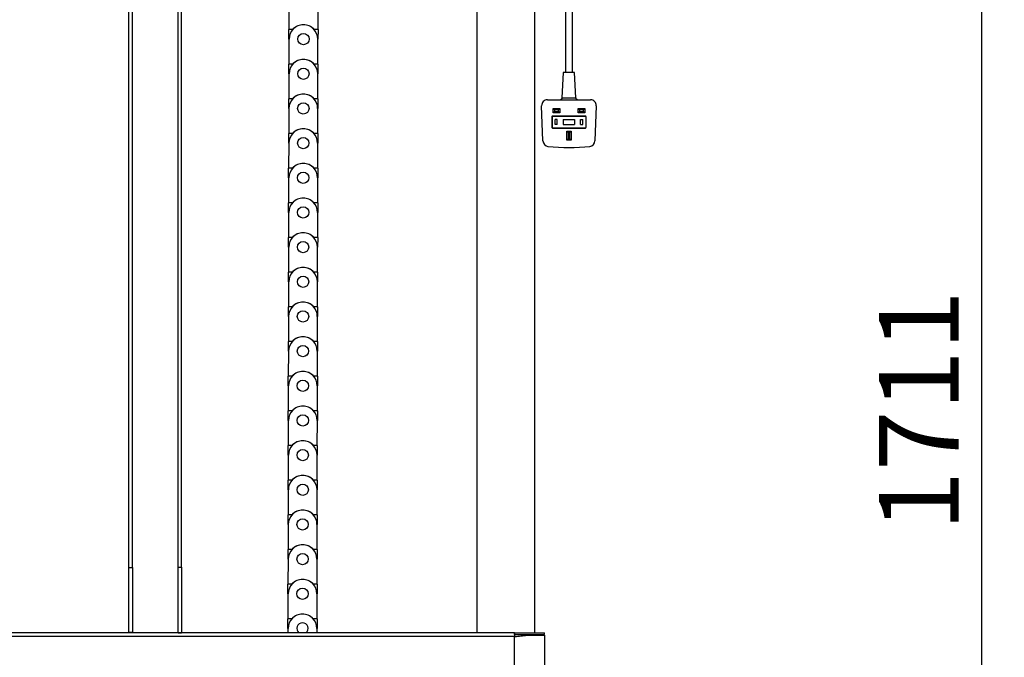
# Model space of a CAD drawing. Extents: x 5 to 292, y 5 to 205.
# Drawn here: x 46 to 89, y 132 to 160 of the extents above; entities that cross this region are included whole.
import ezdxf

# ---------------------------------------------------------------- set-up
doc = ezdxf.new("R2010")
doc.units = 0
doc.layers.get('0').update_dxf_attribs({"linetype": 'CONTINUOUS'})
doc.styles.add('SLDTEXTSTYLE0', font='TXT', dxfattribs={"width": 0.75})
doc.dimstyles.new('SLDDIMSTYLE2', dxfattribs={"dimtxt": 3.5, "dimasz": 3, "dimexe": 0, "dimexo": 0.0625, "dimgap": 0.875, "dimtad": 1, "dimlfac": 20, "dimrnd": 1e-09, "dimzin": 12, "dimtxsty": 'SLDTEXTSTYLE0', "dimsah": 1, "dimcen": 0.09, "dimazin": 3, "dimtfac": 1, "dimtofl": 0, "dimtmove": 0, "dimatfit": 3, "dimtolj": 1, "dimtzin": 12})

# ---------------------------------------------------------------- blocks, each defined once
blk = doc.blocks.new('_D')
at = {"color": 7, "linetype": 'CONTINUOUS'}
for p, q in [((69.094, 185.577), (89.156, 185.577)), ((88.156, 185.577), (88.156, 100.027)), ((65.969, 100.027), (89.156, 100.027))]:
    blk.add_line(p, q, dxfattribs=at)
for points in [[(88.156, 185.577), (87.706, 182.577), (88.606, 182.577)], [(88.156, 100.027), (88.606, 103.027), (87.706, 103.027)]]:
    blk.add_solid(points, dxfattribs=at)
at = {"color": 7, "linetype": 'CONTINUOUS', "insert": (83.645, 137.63), "char_height": 3.5, "attachment_point": 1, "rotation": 90, "style": 'SLDTEXTSTYLE0'}
blk.add_mtext('1711', dxfattribs=at)

msp = doc.modelspace()

# ---------------------------------------------------------------- linework, layer by layer
at = {"color": 7, "linetype": 'CONTINUOUS'}
for p, q in [((65.9739, 170.46001), (65.9739, 133.15246)), ((68.5139, 133.15246), (68.5139, 170.39231)), ((50.6789, 136.0242), (50.6789, 166.86333)), ((50.8289, 136.02665), (50.8289, 166.8599)), ((52.8439, 136.04307), (52.8439, 166.84347)), ((52.9939, 136.04307), (52.9939, 166.84441)), ((57.70913, 160.79993), (57.70735, 159.69993)), ((58.98735, 159.69786), (58.98913, 160.79785)), ((69.8689, 160.50091), (69.8689, 157.80091)), ((70.1689, 157.80091), (70.1689, 160.50091)), ((57.70666, 159.27493), (57.70735, 159.69993)), ((57.88229, 159.69965), (57.70735, 159.69993)), ((58.98735, 159.69786), (58.8124, 159.69814)), ((58.98735, 159.69786), (58.98666, 159.27286)), ((57.70666, 159.27493), (57.70488, 158.17493)), ((57.71666, 159.27491), (57.70666, 159.27493)), ((58.98666, 159.27286), (58.97666, 159.27287)), ((58.98488, 158.17286), (58.98666, 159.27286)), ((57.70419, 157.74993), (57.70488, 158.17493)), ((57.87982, 158.17465), (57.70488, 158.17493)), ((58.98488, 158.17286), (58.80993, 158.17314)), ((58.98488, 158.17286), (58.98419, 157.74786)), ((57.70419, 157.74993), (57.70241, 156.64993)), ((57.71419, 157.74992), (57.70419, 157.74993)), ((58.98419, 157.74786), (58.97419, 157.74787)), ((58.98241, 156.64786), (58.98419, 157.74786)), ((69.7689, 157.80091), (69.71056, 156.68788)), ((70.2689, 157.80091), (69.7689, 157.80091)), ((70.32723, 156.68783), (70.2689, 157.80091)), ((57.70172, 156.22493), (57.70241, 156.64993)), ((57.87735, 156.64965), (57.70241, 156.64993)), ((58.98241, 156.64786), (58.80746, 156.64814)), ((58.98241, 156.64786), (58.98172, 156.22286)), ((68.87485, 154.79166), (68.81906, 156.34192)), ((69.0689, 156.60091), (70.9689, 156.60091)), ((71.21873, 156.34192), (71.16294, 154.79166)), ((57.70172, 156.22493), (57.69994, 155.12494)), ((57.71172, 156.22492), (57.70172, 156.22493)), ((58.98172, 156.22286), (58.97172, 156.22288)), ((58.97993, 155.12286), (58.98172, 156.22286)), ((69.2727, 155.87469), (69.2727, 155.37713)), ((69.2827, 155.87469), (69.2827, 155.37713)), ((69.2927, 155.89469), (70.74509, 155.89469)), ((69.2927, 155.88469), (70.74509, 155.88469)), ((69.37663, 156.16818), (69.3189, 156.22591)), ((69.3189, 156.22591), (69.6189, 156.22591)), ((69.3189, 156.02591), (69.3189, 156.22591)), ((69.3189, 156.02591), (69.37663, 156.08365)), ((69.6189, 156.02591), (69.3189, 156.02591)), ((69.37663, 156.16818), (69.37663, 156.08365)), ((69.56116, 156.16818), (69.37663, 156.16818)), ((69.37663, 156.08365), (69.56116, 156.08365)), ((69.56116, 156.16818), (69.6189, 156.22591)), ((69.56116, 156.08365), (69.56116, 156.16818)), ((69.6189, 156.02591), (69.56116, 156.08365)), ((69.6189, 156.22591), (69.6189, 156.02591)), ((70.4189, 156.02591), (70.4189, 156.22591)), ((70.47663, 156.16818), (70.4189, 156.22591)), ((70.4189, 156.22591), (70.7189, 156.22591)), ((70.47663, 156.08365), (70.4189, 156.02591)), ((70.7189, 156.02591), (70.4189, 156.02591)), ((70.47663, 156.16818), (70.47663, 156.08365)), ((70.66116, 156.16818), (70.47663, 156.16818)), ((70.47663, 156.08365), (70.66116, 156.08365)), ((70.7189, 156.22591), (70.66116, 156.16818)), ((70.66116, 156.08365), (70.66116, 156.16818)), ((70.7189, 156.02591), (70.66116, 156.08365)), ((70.7189, 156.22591), (70.7189, 156.02591)), ((70.75509, 155.87469), (70.75509, 155.37713)), ((70.76509, 155.87469), (70.76509, 155.37713)), ((69.50557, 155.73841), (69.40652, 155.73841)), ((69.40652, 155.51341), (69.40652, 155.73841)), ((69.50557, 155.51341), (69.40652, 155.51341)), ((69.50557, 155.51341), (69.50557, 155.73841)), ((69.7689, 155.73841), (70.2689, 155.73841)), ((69.7689, 155.73841), (69.7689, 155.51341)), ((69.7689, 155.51341), (70.2689, 155.51341)), ((70.2689, 155.73841), (70.2689, 155.51341)), ((70.53222, 155.73841), (70.63127, 155.73841)), ((70.53222, 155.51341), (70.53222, 155.73841)), ((70.53222, 155.51341), (70.63127, 155.51341)), ((70.63127, 155.51341), (70.63127, 155.73841)), ((57.69925, 154.69994), (57.69994, 155.12494)), ((57.87488, 155.12465), (57.69994, 155.12494)), ((58.97993, 155.12286), (58.80499, 155.12314)), ((58.97993, 155.12286), (58.97925, 154.69786)), ((69.2927, 155.36713), (70.74509, 155.36713)), ((69.2927, 155.35713), (70.74509, 155.35713)), ((69.98163, 155.16818), (69.9239, 155.22591)), ((69.9239, 155.22591), (70.1139, 155.22591)), ((69.9239, 154.82591), (69.9239, 155.22591)), ((70.05616, 155.16818), (69.98163, 155.16818)), ((69.98163, 155.16818), (69.98163, 154.88365)), ((70.1139, 155.22591), (70.05616, 155.16818)), ((70.05616, 154.88365), (70.05616, 155.16818)), ((70.1139, 155.22591), (70.1139, 154.82591)), ((57.69925, 154.69994), (57.69747, 153.59994)), ((57.70925, 154.69992), (57.69925, 154.69994)), ((58.97925, 154.69786), (58.96925, 154.69788)), ((58.97746, 153.59786), (58.97925, 154.69786)), ((69.98163, 154.88365), (69.9239, 154.82591)), ((70.1139, 154.82591), (69.9239, 154.82591)), ((69.98163, 154.88365), (70.05616, 154.88365)), ((70.1139, 154.82591), (70.05616, 154.88365)), ((57.69678, 153.17494), (57.69747, 153.59994)), ((57.87241, 153.59965), (57.69747, 153.59994)), ((58.97746, 153.59786), (58.80252, 153.59815)), ((58.97746, 153.59786), (58.97678, 153.17286)), ((57.69678, 153.17494), (57.69499, 152.07494)), ((57.70678, 153.17492), (57.69678, 153.17494)), ((58.97678, 153.17286), (58.96678, 153.17288)), ((58.97499, 152.07287), (58.97678, 153.17286)), ((57.69431, 151.64994), (57.69499, 152.07494)), ((57.86994, 152.07466), (57.69499, 152.07494)), ((58.97499, 152.07287), (58.80005, 152.07315)), ((58.97499, 152.07287), (58.9743, 151.64787)), ((57.69431, 151.64994), (57.69252, 150.54994)), ((57.70431, 151.64992), (57.69431, 151.64994)), ((58.9743, 151.64787), (58.9643, 151.64788)), ((58.97252, 150.54787), (58.9743, 151.64787)), ((57.69184, 150.12494), (57.69252, 150.54994)), ((57.86747, 150.54966), (57.69252, 150.54994)), ((58.97252, 150.54787), (58.79758, 150.54815)), ((58.97252, 150.54787), (58.97183, 150.12287)), ((57.69184, 150.12494), (57.69005, 149.02494)), ((57.70184, 150.12493), (57.69184, 150.12494)), ((58.97183, 150.12287), (58.96183, 150.12288)), ((58.97005, 149.02287), (58.97183, 150.12287)), ((57.68936, 148.59994), (57.69005, 149.02494)), ((57.865, 149.02466), (57.69005, 149.02494)), ((58.97005, 149.02287), (58.79511, 149.02315)), ((58.97005, 149.02287), (58.96936, 148.59787)), ((57.68936, 148.59994), (57.68758, 147.49995)), ((57.69936, 148.59993), (57.68936, 148.59994)), ((58.96936, 148.59787), (58.95936, 148.59789)), ((58.96758, 147.49787), (58.96936, 148.59787)), ((57.68689, 147.07495), (57.68758, 147.49995)), ((57.86253, 147.49966), (57.68758, 147.49995)), ((58.96758, 147.49787), (58.79263, 147.49815)), ((58.96758, 147.49787), (58.96689, 147.07287)), ((57.68689, 147.07495), (57.68511, 145.97495)), ((57.69689, 147.07493), (57.68689, 147.07495)), ((58.96689, 147.07287), (58.95689, 147.07289)), ((58.96511, 145.97287), (58.96689, 147.07287)), ((57.68442, 145.54995), (57.68511, 145.97495)), ((57.86006, 145.97466), (57.68511, 145.97495)), ((58.96511, 145.97287), (58.79016, 145.97316)), ((58.96511, 145.97287), (58.96442, 145.54787)), ((57.68442, 145.54995), (57.68264, 144.44995)), ((57.69442, 145.54993), (57.68442, 145.54995)), ((58.96442, 145.54787), (58.95442, 145.54789)), ((58.96264, 144.44788), (58.96442, 145.54787)), ((57.68195, 144.02495), (57.68264, 144.44995)), ((57.85759, 144.44967), (57.68264, 144.44995)), ((58.96264, 144.44788), (58.78769, 144.44816)), ((58.96264, 144.44788), (58.96195, 144.02288)), ((57.68195, 144.02495), (57.68017, 142.92495)), ((57.69195, 144.02493), (57.68195, 144.02495)), ((58.96195, 144.02288), (58.95195, 144.02289)), ((58.96017, 142.92288), (58.96195, 144.02288)), ((57.67948, 142.49995), (57.68017, 142.92495)), ((57.85512, 142.92467), (57.68017, 142.92495)), ((58.96017, 142.92288), (58.78522, 142.92316)), ((58.96017, 142.92288), (58.95948, 142.49788)), ((57.67948, 142.49995), (57.6777, 141.39995)), ((57.68948, 142.49994), (57.67948, 142.49995)), ((58.95948, 142.49788), (58.94948, 142.49789)), ((58.9577, 141.39788), (58.95948, 142.49788)), ((57.67701, 140.97495), (57.6777, 141.39995)), ((57.85265, 141.39967), (57.6777, 141.39995)), ((58.9577, 141.39788), (58.78275, 141.39816)), ((58.9577, 141.39788), (58.95701, 140.97288)), ((57.67701, 140.97495), (57.67523, 139.87496)), ((57.68701, 140.97494), (57.67701, 140.97495)), ((58.95701, 140.97288), (58.94701, 140.9729)), ((58.95523, 139.87288), (58.95701, 140.97288)), ((57.67454, 139.44996), (57.67523, 139.87496)), ((57.85017, 139.87467), (57.67523, 139.87496)), ((58.95523, 139.87288), (58.78028, 139.87316)), ((58.95523, 139.87288), (58.95454, 139.44788)), ((57.67454, 139.44996), (57.67276, 138.34996)), ((57.68454, 139.44994), (57.67454, 139.44996)), ((58.95454, 139.44788), (58.94454, 139.4479)), ((58.95276, 138.34788), (58.95454, 139.44788)), ((57.67207, 137.92496), (57.67276, 138.34996)), ((57.8477, 138.34967), (57.67276, 138.34996)), ((58.95276, 138.34788), (58.77781, 138.34817)), ((58.95276, 138.34788), (58.95207, 137.92288)), ((57.67207, 137.92496), (57.67029, 136.82496)), ((57.68207, 137.92494), (57.67207, 137.92496)), ((58.95207, 137.92288), (58.94207, 137.9229)), ((58.95029, 136.82289), (58.95207, 137.92288)), ((57.6696, 136.39996), (57.67029, 136.82496)), ((57.84523, 136.82468), (57.67029, 136.82496)), ((58.95029, 136.82289), (58.77534, 136.82317)), ((58.95029, 136.82289), (58.9496, 136.39789)), ((57.6696, 136.39996), (57.66782, 135.29996)), ((57.6796, 136.39994), (57.6696, 136.39996)), ((58.9496, 136.39789), (58.9396, 136.3979)), ((58.94781, 135.29789), (58.9496, 136.39789)), ((50.6789, 133.1804), (50.6789, 136.0242)), ((50.8289, 136.02665), (50.8289, 133.17795)), ((52.8439, 133.16153), (52.8439, 136.04307)), ((52.9939, 136.04307), (52.9939, 133.16153)), ((57.66713, 134.87496), (57.66782, 135.29996)), ((57.84276, 135.29968), (57.66782, 135.29996)), ((58.94781, 135.29789), (58.77287, 135.29817)), ((58.94781, 135.29789), (58.94713, 134.87289)), ((57.66713, 134.87496), (57.66535, 133.77496)), ((57.67713, 134.87495), (57.66713, 134.87496)), ((58.94713, 134.87289), (58.93713, 134.8729)), ((58.94534, 133.77289), (58.94713, 134.87289)), ((57.66466, 133.34996), (57.66535, 133.77496)), ((57.84029, 133.77468), (57.66535, 133.77496)), ((58.94534, 133.77289), (58.7704, 133.77317)), ((58.94534, 133.77289), (58.94466, 133.34789)), ((57.66466, 133.34996), (57.66434, 133.15246)), ((57.67466, 133.34995), (57.66466, 133.34996)), ((58.94466, 133.34789), (58.93466, 133.34791)), ((58.94434, 133.15246), (58.94466, 133.34789)), ((67.6189, 133.15246), (36.8689, 133.15246)), ((67.6189, 132.98746), (36.8689, 132.98746)), ((50.6789, 133.15246), (50.6789, 133.1804)), ((50.8289, 133.15246), (50.8289, 133.17795)), ((52.8439, 133.15246), (52.8439, 133.16153)), ((52.9939, 133.15246), (52.9939, 133.16153)), ((67.6189, 133.15246), (67.6189, 132.98746)), ((67.6189, 133.15246), (67.6314, 133.15246)), ((67.6189, 133.07746), (67.6314, 133.07746)), ((67.6189, 104.22746), (67.6189, 132.98746)), ((67.6189, 132.98746), (67.64467, 132.98746)), ((67.6314, 133.07746), (67.6314, 133.15246)), ((67.6314, 133.15246), (68.9439, 133.15246)), ((67.6314, 133.07746), (68.9439, 133.07746)), ((68.17753, 133.05246), (68.14591, 133.05246)), ((68.17753, 133.05246), (68.9439, 133.05246)), ((68.5139, 133.05246), (68.5139, 133.07746)), ((68.5439, 133.05246), (68.5439, 133.07746)), ((68.8189, 133.05246), (68.8189, 133.07746)), ((68.9439, 133.07746), (68.9439, 133.15246)), ((68.9439, 133.05246), (68.9439, 104.22746))]:
    msp.add_line(p, q, dxfattribs=at)
for centre in [(58.34666, 159.27389), (58.34419, 157.74889), (58.34172, 156.2239), (58.33925, 154.6989), (58.33678, 153.1739), (58.33431, 151.6489), (58.33183, 150.1239), (58.32936, 148.59891), (58.32689, 147.07391), (58.32442, 145.54891), (58.32195, 144.02391), (58.31948, 142.49891), (58.31701, 140.97392), (58.31454, 139.44892), (58.31207, 137.92392), (58.3096, 136.39892), (58.30713, 134.87393)]:
    msp.add_circle(centre, 0.25, dxfattribs=at)
for centre, radius, start, end in [((58.34666, 159.27389), 0.63, 359.907171, 179.907171), ((58.34666, 159.27389), 0.63, 42.330513, 137.483829), ((58.34419, 157.74889), 0.63, 359.907171, 179.907171), ((58.34419, 157.74889), 0.63, 42.330513, 137.483829), ((58.34172, 156.2239), 0.63, 359.907171, 179.907171), ((58.34172, 156.2239), 0.63, 42.330513, 137.483829), ((69.0689, 156.35091), 0.25, 90, 182.061239), ((70.9689, 156.35091), 0.25, 357.938761, 90), ((69.2927, 155.87469), 0.02, 90, 180), ((69.2927, 155.87469), 0.01, 90, 180), ((70.74509, 155.87469), 0.02, 0, 90), ((70.74509, 155.87469), 0.01, 0, 90), ((58.33925, 154.6989), 0.63, 359.907171, 179.907171), ((58.33925, 154.6989), 0.63, 42.330513, 137.483829), ((69.2927, 155.37713), 0.02, 180, 270), ((69.2927, 155.37713), 0.01, 180, 270), ((70.74509, 155.37713), 0.02, 270, 0), ((70.74509, 155.37713), 0.01, 270, 0), ((69.12469, 154.80065), 0.25, 182.061239, 263.632691), ((70.0189, 162.81394), 8.31302, 263.632691, 276.367309), ((70.9131, 154.80065), 0.25, 276.367309, 357.938761), ((58.33678, 153.1739), 0.63, 359.907171, 179.907171), ((58.33678, 153.1739), 0.63, 42.330513, 137.483829), ((58.33431, 151.6489), 0.63, 359.907171, 179.907171), ((58.33431, 151.6489), 0.63, 42.330513, 137.483829), ((58.33183, 150.1239), 0.63, 359.907171, 179.907171), ((58.33183, 150.1239), 0.63, 42.330513, 137.483829), ((58.32936, 148.59891), 0.63, 359.907171, 179.907171), ((58.32936, 148.59891), 0.63, 42.330513, 137.483829), ((58.32689, 147.07391), 0.63, 359.907171, 179.907171), ((58.32689, 147.07391), 0.63, 42.330513, 137.483829), ((58.32442, 145.54891), 0.63, 359.907171, 179.907171), ((58.32442, 145.54891), 0.63, 42.330513, 137.483829), ((58.32195, 144.02391), 0.63, 359.907171, 179.907171), ((58.32195, 144.02391), 0.63, 42.330513, 137.483829), ((58.31948, 142.49891), 0.63, 359.907171, 179.907171), ((58.31948, 142.49891), 0.63, 42.330513, 137.483829), ((58.31701, 140.97392), 0.63, 359.907171, 179.907171), ((58.31701, 140.97392), 0.63, 42.330513, 137.483829), ((58.31454, 139.44892), 0.63, 359.907171, 179.907171), ((58.31454, 139.44892), 0.63, 42.330513, 137.483829), ((58.31207, 137.92392), 0.63, 359.907171, 179.907171), ((58.31207, 137.92392), 0.63, 42.330513, 137.483829), ((58.3096, 136.39892), 0.63, 359.907171, 179.907171), ((58.3096, 136.39892), 0.63, 42.330513, 137.483829), ((58.30713, 134.87392), 0.63, 359.907171, 179.907171), ((58.30713, 134.87393), 0.63, 42.330513, 137.483829), ((58.30466, 133.34893), 0.63, 359.907171, 179.907171), ((58.30466, 133.34893), 0.63, 42.330513, 137.483829), ((58.30466, 133.34893), 0.25, 308.198241, 231.801759)]:
    msp.add_arc(centre, radius, start, end, dxfattribs=at)
for points, knots in [([(69.70935, 156.68774), (69.70956, 156.68482), (69.71061, 156.6705), (69.70117, 156.64779), (69.68503, 156.62451), (69.66734, 156.60998), (69.65443, 156.60275), (69.6493, 156.60098), (69.64911, 156.60091)], [0, 0, 0, 0, 0.07718053, 0.37824529, 0.62028224, 0.82447879, 0.99368115, 1, 1, 1, 1]), ([(69.71161, 156.68783), (69.71156, 156.68808), (69.71141, 156.68873), (69.72111, 156.68977), (69.73916, 156.6909), (69.76573, 156.69194), (69.79912, 156.69286), (69.83911, 156.69365), (69.8838, 156.69426), (69.93276, 156.6947), (69.9837, 156.69493), (70.03611, 156.69497), (70.08755, 156.6948), (70.1375, 156.69443), (70.18365, 156.69388), (70.22553, 156.69315), (70.26118, 156.69228), (70.2903, 156.69127), (70.31132, 156.69017), (70.32474, 156.68901), (70.32633, 156.68822), (70.32712, 156.68782)], [0, 0, 0, 0, 0.03431225, 0.08729155, 0.1418074, 0.19478382, 0.24929714, 0.30226287, 0.35676539, 0.40971731, 0.46420546, 0.5171465, 0.57162304, 0.62456092, 0.67903368, 0.73197749, 0.78645598, 0.83941222, 0.89390342, 0.94687312, 1, 1, 1, 1]), ([(70.38918, 156.60091), (70.38766, 156.60147), (70.37881, 156.60469), (70.36041, 156.61677), (70.34073, 156.6399), (70.32849, 156.66537), (70.32877, 156.68247), (70.32887, 156.68789)], [0, 0, 0, 0, 0.05007368, 0.2909014, 0.55313192, 0.85836181, 1, 1, 1, 1]), ([(50.6789, 136.0242), (50.68078, 136.02405), (50.68467, 136.02374), (50.71096, 136.02405), (50.74016, 136.02454), (50.76683, 136.02509), (50.79687, 136.02578), (50.81813, 136.02635), (50.8289, 136.02665)], [0, 0, 0, 0, 0.22889884, 0.47139366, 0.59836762, 0.72879216, 0.8626691, 1, 1, 1, 1]), ([(52.8439, 136.04307), (52.86355, 136.04287), (52.90286, 136.04247), (52.95244, 136.04232), (52.98713, 136.04247), (52.99164, 136.04287), (52.9939, 136.04307)], [0, 0, 0, 0, 0.2499732, 0.49995818, 0.74996408, 1, 1, 1, 1]), ([(50.6789, 133.1804), (50.68055, 133.18056), (50.68387, 133.18087), (50.70971, 133.18067), (50.74774, 133.18), (50.78992, 133.17903), (50.81781, 133.17826), (50.8289, 133.17795)], [0, 0, 0, 0, 0.21457715, 0.429155, 0.64372452, 0.85834403, 1, 1, 1, 1]), ([(52.8439, 133.16153), (52.86076, 133.16171), (52.89448, 133.16207), (52.93943, 133.1623), (52.97335, 133.16225), (52.99133, 133.16196), (52.99317, 133.16165), (52.9939, 133.16153)], [0, 0, 0, 0, 0.21468173, 0.42936422, 0.64402967, 0.8586879, 1, 1, 1, 1])]:
    msp.add_open_spline(points, degree=3, knots=knots, dxfattribs=at)
for points in [[(67.64321, 132.98746), (67.73003, 132.99829), (67.90366, 133.01996), (68.06516, 133.04162), (68.14591, 133.05246)], [(67.64467, 132.98746), (67.73669, 132.99829), (67.92074, 133.01996), (68.09193, 133.04162), (68.17753, 133.05246)]]:
    msp.add_open_spline(points, degree=3, dxfattribs=at)

# ---------------------------------------------------------------- dimensions: what is measured, and where the dimension line sits
dim = msp.add_linear_dim(base=(88.1564, 100.02746), p1=(68.5939, 185.57746), p2=(65.4689, 100.02746), angle=90, dimstyle='SLDDIMSTYLE2', dxfattribs=at)
dim.commit()
dim.dimension.update_dxf_attribs({"geometry": '_D', "text_midpoint": (88.1564, 142.80246), "dimtype": 160})

doc.saveas('drawing.dxf')
